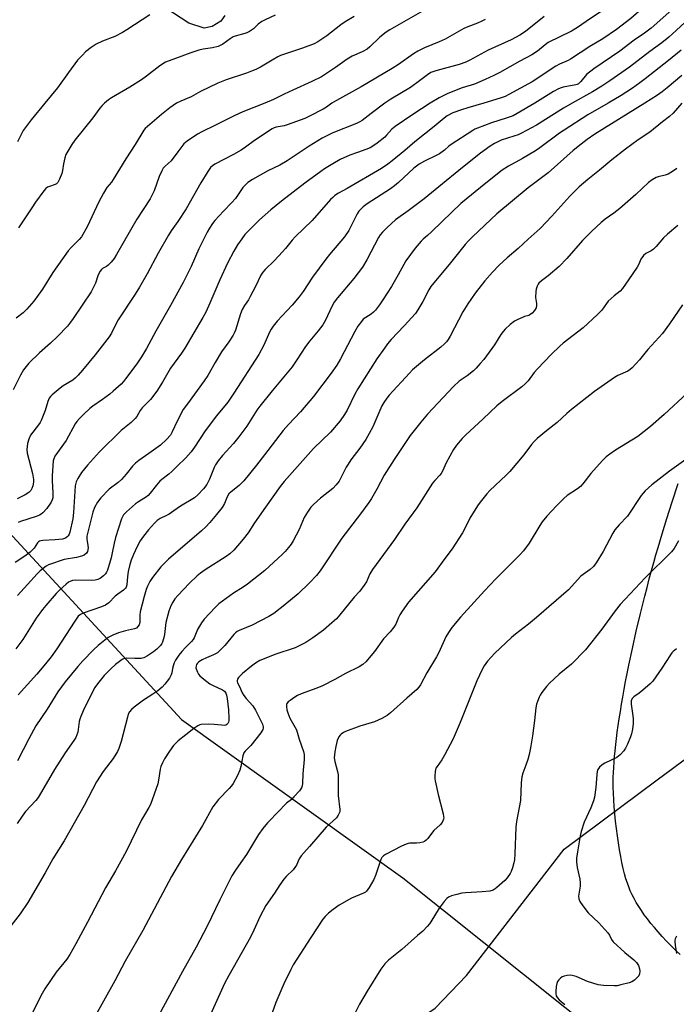
# Model space of a CAD drawing. Units: inches. Extents: x 1195770 to 1201772, y 557456 to 561458.
# Drawn here: x 1200551 to 1200804, y 557653 to 558032 of the extents above; entities that cross this region are included whole.
import ezdxf

# ---------------------------------------------------------------- set-up
doc = ezdxf.new("R2010")
doc.units = ezdxf.units.IN
doc.header["$MEASUREMENT"] = 0
for name, color, linetype in [('HYDRO-Single Line Stream', 4, 'Continuous'), ('NTRL-Farm Land', 3, 'Continuous'), ('TRANS-Driveway', 251, 'Continuous'), ('Undefined', 1, 'Continuous')]:
    doc.layers.add(name, color=color, linetype=linetype)

msp = doc.modelspace()

# ---------------------------------------------------------------- linework, layer by layer
at = {"layer": 'HYDRO-Single Line Stream'}
msp.add_lwpolyline([(1200213.94, 557662.06), (1200272.8, 557637.63), (1200301.63, 557627.16), (1200364.4, 557617.72), (1200412.08, 557616.17), (1200440.67, 557609.59), (1200478.67, 557597.14), (1200500.17, 557583.04), (1200528.44, 557564), (1200559.66, 557557.69), (1200576.62, 557561.02), (1200607.61, 557572.91), (1200641.81, 557595.86), (1200681.84, 557631.11), (1200711.29, 557651.12), (1200723.34, 557663.73), (1200761.05, 557712.36), (1200796.87, 557739.16), (1200821.55, 557757.44)], dxfattribs=at)
at = {"layer": 'NTRL-Farm Land'}
msp.add_lwpolyline([(1201016.86, 557456.98), (1200095.73, 557456.73), (1200096.27, 557457.53), (1200187.27, 557591.66), (1200204.45, 557638.39), (1200249.2, 557714.57), (1200286.52, 557828.08), (1200306.04, 557897.99), (1200351.69, 558032.01), (1200424.65, 557969.07), (1200537.87, 557844.37), (1200613.47, 557762.38), (1200698.77, 557701.31), (1200807.79, 557614.42), (1201016.14, 557457.53)], close=True, dxfattribs=at)
msp.add_lwpolyline([(1200805.76, 557671.83), (1200804.11, 557673.41), (1200802.29, 557675.2), (1200800.52, 557677), (1200798.82, 557678.8), (1200797.27, 557680.51), (1200795.78, 557682.22), (1200794.46, 557683.82), (1200793.11, 557685.54), (1200791.91, 557687.15), (1200790.78, 557688.76), (1200789.8, 557690.26), (1200788.82, 557691.87), (1200787.97, 557693.37), (1200787.2, 557694.87), (1200786.51, 557696.37), (1200785.89, 557697.86), (1200785.36, 557699.35), (1200784.84, 557701.04), (1200784.31, 557702.96), (1200783.8, 557705.02), (1200783.3, 557707.29), (1200782.82, 557709.65), (1200782.36, 557712.21), (1200781.93, 557714.83), (1200781.52, 557717.6), (1200781.15, 557720.39), (1200780.81, 557723.27), (1200780.52, 557726.1), (1200780.29, 557728.85), (1200780.1, 557731.5), (1200779.97, 557734), (1200779.9, 557736.34), (1200779.89, 557738.39), (1200779.92, 557740.16), (1200779.99, 557741.99), (1200780.1, 557743.97), (1200780.24, 557746.02), (1200780.41, 557748.13), (1200780.63, 557750.4), (1200780.88, 557752.72), (1200781.17, 557755.09), (1200781.48, 557757.52), (1200781.84, 557760.09), (1200782.23, 557762.71), (1200782.66, 557765.47), (1200783.13, 557768.27), (1200783.62, 557771.09), (1200784.15, 557774.05), (1200784.71, 557777.03), (1200785.32, 557780.14), (1200785.97, 557783.36), (1200787.32, 557789.79), (1200788.82, 557796.49), (1200790.41, 557803.25), (1200792.07, 557809.97), (1200792.94, 557813.35), (1200793.8, 557816.63), (1200794.68, 557819.88), (1200795.53, 557822.98), (1200796.37, 557825.94), (1200797.2, 557828.8), (1200798.79, 557834.07), (1200800.59, 557839.88), (1200802.63, 557846.31), (1200804.94, 557853.46)], dxfattribs=at)
at = {"layer": 'TRANS-Driveway'}
msp.add_polyline3d([(1200630.14, 558033.92, 0), (1200628.64, 558031.72, 0), (1200625.35, 558029.68, 0), (1200622.23, 558028.98, 0), (1200616.33, 558030.97, 0), (1200607.51, 558036.71, 0)], dxfattribs=at)
at = {"layer": 'Undefined'}
for points, elevation in [([(1200807.01, 558065.93), (1200801.81, 558060.1), (1200791.59, 558049.8), (1200790.13, 558048.09), (1200788.02, 558045.34), (1200786.68, 558043.78), (1200784.61, 558041.84), (1200781.94, 558039.83), (1200771.11, 558032.69), (1200766.14, 558029.18), (1200763.84, 558027.84), (1200754.88, 558023.42), (1200753.69, 558022.6), (1200750.72, 558020.12), (1200748.51, 558018.67), (1200743.95, 558016.26), (1200736.16, 558011.85), (1200733.93, 558010.7), (1200730.52, 558009.14), (1200726.44, 558007.41), (1200721.73, 558005.93), (1200716.14, 558003.84), (1200712.78, 558002.11), (1200709.37, 558000)], 536), ([(1200808.34, 558053.19), (1200804.19, 558048.95), (1200801.07, 558045.89), (1200791.74, 558037.07), (1200786.77, 558032.76), (1200781.18, 558028.46), (1200775.87, 558024.9), (1200770.94, 558021.96), (1200763.4, 558017.05), (1200762.5, 558016.56), (1200759.23, 558015.1), (1200757.75, 558014.34), (1200748.63, 558008.33), (1200739.69, 558003.37), (1200738.24, 558002.69), (1200736.38, 558001.96), (1200730.02, 558000)], 534), ([(1200707.35, 558036.02), (1200693.8, 558028.37), (1200692.41, 558027.42), (1200689.97, 558025.52), (1200686.14, 558021.84), (1200685.05, 558020.92), (1200683.15, 558019.87), (1200679.32, 558018.16), (1200677.34, 558017.06), (1200672.83, 558013.86), (1200667.41, 558010.25), (1200663.77, 558008.36), (1200656.44, 558005.13), (1200653.06, 558003.55), (1200648.92, 558001.47), (1200645.57, 558000)], 542), ([(1200601.3, 558034.12), (1200592.47, 558028.35), (1200590.73, 558027.28), (1200587.81, 558025.83), (1200583.07, 558023.94), (1200580.64, 558022.76), (1200578.72, 558021.54), (1200576.53, 558019.8), (1200575.27, 558018.57), (1200573.46, 558016.58), (1200569.94, 558011.91), (1200565.67, 558005.95), (1200560.85, 558000)], 548), ([(1200649.62, 558034), (1200645.71, 558032.25), (1200644.46, 558031.56), (1200643.07, 558030.55), (1200641.21, 558028.73), (1200639.74, 558027.74), (1200638.7, 558027.18), (1200637.92, 558026.89), (1200634.13, 558025.86), (1200633.37, 558025.58), (1200632.21, 558024.9), (1200629.45, 558022.87), (1200628.42, 558022.3), (1200627.62, 558021.96), (1200625.49, 558021.4), (1200621.85, 558020.93), (1200620.18, 558020.53), (1200617.14, 558019.52), (1200611.12, 558017.34), (1200607.36, 558015.82), (1200605.18, 558014.46), (1200600.02, 558010.46), (1200598.08, 558009.08), (1200593.61, 558006.17), (1200586.49, 558002.17), (1200585.36, 558001.36), (1200583.78, 558000)], 546), ([(1200680.12, 558033.5), (1200676.65, 558031.4), (1200674.96, 558030.28), (1200669.54, 558025.98), (1200666.05, 558023.73), (1200664.64, 558022.95), (1200660.2, 558021.3), (1200651.64, 558018.48), (1200650.62, 558017.98), (1200648.39, 558016.69), (1200644, 558013.98), (1200642.13, 558013.05), (1200640.5, 558012.34), (1200638.61, 558011.64), (1200630.73, 558009.02), (1200627.48, 558007.81), (1200620.87, 558004.55), (1200617.27, 558002.46), (1200613.2, 558000.8), (1200611.59, 558000)], 544), ([(1200730.53, 558032.36), (1200729.25, 558031.67), (1200727.65, 558030.94), (1200723.85, 558029.52), (1200722.39, 558028.87), (1200715.14, 558024.77), (1200712.77, 558023.7), (1200707.21, 558021.44), (1200704.66, 558020.15), (1200702.92, 558019.13), (1200697.09, 558014.95), (1200694.71, 558013.41), (1200682.75, 558006.42), (1200673.3, 558001.09), (1200671.48, 558000)], 540), ([(1200753.35, 558033.5), (1200746.08, 558027.73), (1200743.9, 558026.27), (1200740.54, 558024.52), (1200731.66, 558020.49), (1200724.68, 558016.63), (1200723.12, 558015.88), (1200720.54, 558014.98), (1200711.52, 558012.55), (1200709.67, 558011.83), (1200708.28, 558010.97), (1200705.29, 558008.61), (1200701.72, 558006.05), (1200694.2, 558001.54), (1200691.91, 558000)], 538), ([(1200806.4, 558000), (1200803.01, 557996.23), (1200801.55, 557994.87), (1200798.86, 557992.85), (1200794.06, 557988.91), (1200789.59, 557985.95), (1200784.65, 557982.33), (1200779.36, 557978.15), (1200774.62, 557974.23), (1200770.08, 557970.67), (1200766.79, 557967.86), (1200763.16, 557964.2), (1200756.3, 557956.49), (1200751.79, 557951.77), (1200747.08, 557947.62), (1200743.34, 557944.02), (1200739.02, 557940.41), (1200737.47, 557939.03), (1200735.98, 557937.6), (1200733.39, 557934.85), (1200730.47, 557931.59), (1200729.01, 557929.81), (1200726.75, 557926.84), (1200723.9, 557922.75), (1200721.9, 557919.6), (1200717.05, 557910.16), (1200716.32, 557908.91), (1200715.65, 557908.03), (1200714.89, 557907.22), (1200713.41, 557905.93), (1200707.22, 557901.15), (1200702.59, 557897.23), (1200701.36, 557895.98), (1200693.57, 557887.47), (1200692.63, 557886.34), (1200691.48, 557884.63), (1200690.77, 557883.36), (1200687.2, 557875.25), (1200685.84, 557872.69), (1200684.51, 557870.43), (1200682.27, 557867.04), (1200678.81, 557862.53), (1200677.71, 557860.91), (1200677, 557859.69), (1200674.97, 557855.55), (1200674.25, 557854.28), (1200673.17, 557852.92), (1200671.77, 557851.44), (1200667.03, 557847.75), (1200664.35, 557845.37), (1200663.34, 557844.3), (1200662.03, 557842.35), (1200660.83, 557840.34), (1200658.81, 557835.7), (1200656.54, 557831.3), (1200655.79, 557830.07), (1200654.74, 557828.74), (1200653.44, 557827.23), (1200652.43, 557826.19), (1200645.63, 557819.88), (1200638.9, 557814.56), (1200637.29, 557813.47), (1200633.55, 557811.17), (1200627.93, 557807.05), (1200626.43, 557805.65), (1200622.18, 557801.12), (1200621.18, 557799.66), (1200619.7, 557797.1), (1200618.37, 557793.94), (1200618.01, 557793.27), (1200617.33, 557792.44), (1200615.01, 557790.22), (1200613.6, 557788.67), (1200612.5, 557787.27), (1200611.23, 557785.32), (1200610.7, 557784.3), (1200610.42, 557783.5), (1200610.09, 557782.13), (1200609.82, 557780.44), (1200609.57, 557779.64), (1200608.82, 557778.39), (1200607.07, 557776), (1200606.08, 557774.94), (1200604.31, 557773.51), (1200602.4, 557772.18), (1200598.85, 557769.87), (1200595.28, 557767.21), (1200594.19, 557766.26), (1200593.48, 557765.41), (1200592.98, 557764.42), (1200592.62, 557763.31), (1200590.21, 557753.97), (1200589.33, 557751.3), (1200588.76, 557750.03), (1200587.14, 557747.43), (1200583.25, 557742.4), (1200580.68, 557738.42), (1200575.95, 557729.3), (1200568.28, 557715.61), (1200563.96, 557708.7), (1200560.92, 557703.24), (1200554.2, 557691.89), (1200551.27, 557687.54), (1200541.76, 557675.36)], 524), ([(1200645.57, 558000), (1200637.18, 557996.68), (1200634, 557995.28), (1200626.55, 557991.53), (1200621.28, 557989), (1200619.64, 557988.07), (1200615.73, 557985.41), (1200614.45, 557984.33), (1200612.02, 557981.34), (1200609.47, 557977.88), (1200607.23, 557975.79), (1200606.47, 557974.95), (1200605.88, 557973.94), (1200604.92, 557971.77), (1200603, 557966.23), (1200601.41, 557963.15), (1200596.24, 557955.29), (1200588.45, 557941.67), (1200587.54, 557940.19), (1200586.43, 557938.81), (1200585.22, 557937.54), (1200584.57, 557937.07), (1200583.08, 557936.28), (1200582.69, 557935.97), (1200582.18, 557935.33), (1200581.39, 557933.82), (1200580.29, 557930.7), (1200578.73, 557927.37), (1200571.78, 557917.08), (1200570.77, 557915.67), (1200569.51, 557914.11), (1200565.69, 557910.09), (1200562.95, 557907.5), (1200558.81, 557903.83), (1200554.61, 557899.78), (1200552.62, 557897.2), (1200551.38, 557895.22), (1200548.61, 557889.52)], 542), ([(1200709.37, 558000), (1200702.64, 557995.69), (1200695.82, 557991.1), (1200694.58, 557990.01), (1200692.55, 557987.68), (1200691.86, 557986.99), (1200688.88, 557984.63), (1200687.23, 557983.43), (1200686.2, 557982.9), (1200684.57, 557982.24), (1200681.28, 557980.99), (1200678.37, 557980), (1200674.68, 557978.34), (1200671.88, 557976.73), (1200668.62, 557974.7), (1200667.17, 557973.72), (1200661.05, 557969.27), (1200652.06, 557962.28), (1200647.92, 557958.95), (1200643.54, 557955.11), (1200637.94, 557949.36), (1200636.7, 557947.81), (1200635.13, 557945.49), (1200633.72, 557943.03), (1200631.26, 557938.31), (1200628.24, 557931.92), (1200624.47, 557922.95), (1200622.85, 557919.45), (1200621.77, 557917.38), (1200614.76, 557905.58), (1200613.47, 557903.68), (1200609.27, 557897.91), (1200606.17, 557892.51), (1200604.01, 557889.05), (1200601.49, 557885.86), (1200598.33, 557882.55), (1200597.62, 557881.51), (1200596.31, 557879.29), (1200595.63, 557878.42), (1200594.04, 557876.94), (1200590.19, 557873.84), (1200581.84, 557865.68), (1200577.2, 557860.54), (1200574.99, 557857.62), (1200573.53, 557855.4), (1200572.92, 557854.12), (1200572.56, 557852.54), (1200571.91, 557842.29), (1200571.6, 557839.74), (1200570.45, 557834.65), (1200570.17, 557833.84), (1200569.79, 557833.18), (1200569.45, 557832.81), (1200568.79, 557832.37), (1200567.58, 557831.96), (1200564.78, 557831.68), (1200560.08, 557831.5), (1200559.25, 557831.37), (1200558.76, 557831.19), (1200558.37, 557830.92), (1200558.01, 557830.55), (1200556.65, 557828.53), (1200555.96, 557827.73), (1200555.19, 557826.99), (1200553.14, 557825.45), (1200549.33, 557823.01)], 536), ([(1200749.68, 558000), (1200742.9, 557996.02), (1200741.31, 557995.19), (1200738.64, 557994.22), (1200732.95, 557992.45), (1200727.61, 557990.47), (1200726.51, 557990), (1200725.74, 557989.56), (1200717.49, 557984.17), (1200716.59, 557983.47), (1200714.85, 557981.9), (1200712.95, 557980.55), (1200711.93, 557980), (1200707.15, 557977.75), (1200705.08, 557976.59), (1200703.03, 557974.97), (1200697.13, 557969.46), (1200695.61, 557968.16), (1200694.02, 557967.03), (1200685.05, 557961.19), (1200683.53, 557960.07), (1200682.36, 557958.99), (1200681.84, 557958.36), (1200681.23, 557957.4), (1200677.94, 557950.94), (1200676.39, 557948.51), (1200670.49, 557941.7), (1200669.08, 557939.94), (1200663.98, 557932.95), (1200660.42, 557927.43), (1200658.83, 557925.33), (1200656.16, 557922.18), (1200650.34, 557916.03), (1200648.86, 557914.13), (1200648.08, 557912.94), (1200647.44, 557911.76), (1200645.24, 557906.75), (1200643.32, 557903.16), (1200633.71, 557888.2), (1200631.3, 557884.83), (1200627, 557879.53), (1200622.58, 557873.69), (1200618.52, 557867.45), (1200617.23, 557865.63), (1200615.22, 557863.37), (1200611.69, 557860.01), (1200609.83, 557858.08), (1200608.55, 557856.99), (1200605.94, 557854.98), (1200605.13, 557854.25), (1200603.82, 557852.75), (1200601.47, 557849.66), (1200600.67, 557848.79), (1200599.97, 557848.25), (1200596.97, 557846.37), (1200595.79, 557845.51), (1200592.29, 557842.51), (1200591.16, 557841.27), (1200590.74, 557840.58), (1200590.42, 557839.81), (1200588.02, 557832.62), (1200587.48, 557830.44), (1200586.83, 557826.66), (1200586.42, 557824.75), (1200584.93, 557819.98), (1200584.6, 557819.22), (1200584.17, 557818.56), (1200583.39, 557817.78), (1200582.28, 557816.92), (1200581.29, 557816.44), (1200580.24, 557816.13), (1200578.79, 557816), (1200572.63, 557816.08), (1200571.52, 557815.97), (1200570.59, 557815.69), (1200569.91, 557815.33), (1200569.01, 557814.62), (1200566.43, 557812.25), (1200565.21, 557811.01), (1200561.16, 557806.43), (1200559.89, 557804.81), (1200557.5, 557801.44), (1200552.29, 557793.29), (1200549.63, 557789.72)], 532), ([(1200611.59, 558000), (1200609.03, 557998.24), (1200605.84, 557995.65), (1200600.37, 557991.07), (1200599.5, 557990.25), (1200598.96, 557989.6), (1200595.6, 557984.12), (1200592.09, 557978.66), (1200587.2, 557970.57), (1200586.53, 557969.61), (1200584.74, 557967.51), (1200583.38, 557965.31), (1200581.58, 557962.01), (1200577.17, 557952.43), (1200574.98, 557948.53), (1200574.11, 557947.44), (1200570.91, 557944.47), (1200569.77, 557943.12), (1200563.87, 557934.74), (1200559.97, 557928.39), (1200556.59, 557923.69), (1200553.92, 557920.61), (1200552.47, 557919.21), (1200549.77, 557917.16)], 544), ([(1200671.48, 558000), (1200669.33, 557998.53), (1200668.06, 557997.77), (1200662.89, 557995.09), (1200661.05, 557994.21), (1200654.19, 557991.66), (1200653.08, 557991.37), (1200650.04, 557990.78), (1200649.23, 557990.51), (1200648.42, 557990.13), (1200641.69, 557985.72), (1200638.23, 557983.13), (1200636.52, 557981.98), (1200633.55, 557980.24), (1200626.39, 557976.57), (1200625.49, 557975.96), (1200624.73, 557975.26), (1200623.63, 557973.75), (1200620.98, 557969.34), (1200615.27, 557959.35), (1200612.09, 557954.49), (1200609.52, 557950.85), (1200608.43, 557949.14), (1200604.54, 557942.21), (1200600.27, 557934.27), (1200597.29, 557929.13), (1200595.6, 557926.36), (1200589.1, 557916.49), (1200588.18, 557914.84), (1200586.47, 557911.35), (1200585.61, 557909.99), (1200580.18, 557902.97), (1200575.36, 557897.05), (1200573.63, 557895.16), (1200572.64, 557894.19), (1200571.55, 557893.32), (1200567.88, 557891.06), (1200566.71, 557890.22), (1200563.62, 557887.61), (1200563.01, 557887), (1200562.52, 557886.32), (1200561.97, 557885.04), (1200560.95, 557881.54), (1200559.41, 557877.69), (1200559, 557876.92), (1200558.36, 557875.99), (1200555.34, 557872.09), (1200554.61, 557870.49), (1200554.12, 557868.82), (1200553.9, 557866.56), (1200553.98, 557865.12), (1200556.02, 557857.29), (1200556.45, 557855.01), (1200556.45, 557853.88), (1200556.22, 557852.52), (1200555.86, 557851.47), (1200555.42, 557850.76), (1200554.65, 557850), (1200553.29, 557849.09), (1200550.12, 557847.45)], 540), ([(1200792.04, 558000), (1200772.86, 557988.05), (1200769.92, 557986.04), (1200767.61, 557984.31), (1200764.49, 557981.76), (1200754.86, 557973.24), (1200747.1, 557967.38), (1200735.02, 557957.45), (1200725.7, 557948.58), (1200723.94, 557946.79), (1200722.8, 557945.51), (1200717.19, 557938.45), (1200709.64, 557929.32), (1200708.87, 557928.07), (1200706.56, 557923.56), (1200704.63, 557920.38), (1200703.65, 557918.96), (1200699.36, 557914.2), (1200694.34, 557908.95), (1200692.93, 557907.27), (1200691.71, 557905.61), (1200688.82, 557901.45), (1200681.48, 557889.92), (1200680.35, 557887.88), (1200677.42, 557881.7), (1200676.36, 557879.97), (1200674.68, 557877.64), (1200670.93, 557873.2), (1200664.4, 557866.85), (1200653.06, 557854.14), (1200651.57, 557852.21), (1200645.83, 557844.29), (1200641.6, 557838.25), (1200639.17, 557834.37), (1200637.29, 557831.92), (1200633.62, 557827.67), (1200632.17, 557826.26), (1200630.71, 557825.25), (1200622.6, 557820.14), (1200620.85, 557818.88), (1200619.54, 557817.78), (1200616.56, 557815.03), (1200612.13, 557810.25), (1200610.98, 557808.9), (1200610.2, 557807.7), (1200609.36, 557806.2), (1200608.58, 557804.19), (1200607.52, 557799.84), (1200606.94, 557795.16), (1200606.73, 557794.08), (1200606.13, 557792.18), (1200605.88, 557791.68), (1200605.37, 557790.99), (1200603.95, 557789.55), (1200602.66, 557788.48), (1200600.44, 557786.94), (1200599.02, 557786.23), (1200597.96, 557785.98), (1200596.86, 557785.9), (1200595.47, 557785.91), (1200592.21, 557786.09), (1200591.41, 557785.92), (1200590.66, 557785.53), (1200588.09, 557783.62), (1200586.21, 557781.95), (1200583.65, 557779.33), (1200581.07, 557776.21), (1200580.12, 557774.82), (1200579.15, 557773.13), (1200575.58, 557765.73), (1200574.64, 557763.58), (1200574.25, 557762.5), (1200574.04, 557761.67), (1200573.54, 557757.57), (1200573.2, 557756.52), (1200572.75, 557755.5), (1200572.01, 557754.28), (1200568.7, 557749.56), (1200564.59, 557743.17), (1200561.29, 557737.64), (1200558.27, 557732.34), (1200557.4, 557731.2), (1200553.4, 557726.89), (1200552.02, 557725.21), (1200550.14, 557722.31)], 526), ([(1200777.94, 558000), (1200770.12, 557995.5), (1200761.06, 557989.7), (1200759.25, 557988.45), (1200751.6, 557982.85), (1200749.93, 557981.72), (1200744.98, 557978.69), (1200739.54, 557975.74), (1200737.16, 557974.18), (1200730.85, 557969.26), (1200721.23, 557961.41), (1200717.54, 557957.96), (1200714.03, 557954.38), (1200709.93, 557950.46), (1200708.38, 557949.06), (1200706.62, 557947.67), (1200705.84, 557946.89), (1200703.63, 557944.18), (1200699.98, 557939.24), (1200699.18, 557937.9), (1200697, 557933.82), (1200694.47, 557929.43), (1200691.13, 557924.23), (1200689.79, 557922.33), (1200688.22, 557920.27), (1200687.47, 557919.42), (1200686.57, 557918.69), (1200684.51, 557917.44), (1200683.57, 557916.72), (1200682.82, 557915.88), (1200681.47, 557914.03), (1200680.25, 557912.06), (1200674.77, 557901.5), (1200673.31, 557899.05), (1200671.25, 557895.94), (1200664.42, 557886.9), (1200659.32, 557881.06), (1200654.69, 557876.15), (1200652.66, 557873.87), (1200645.43, 557864.47), (1200642.46, 557860.48), (1200637.52, 557854.47), (1200635.71, 557852.66), (1200632.59, 557850.19), (1200631.79, 557849.41), (1200631.06, 557848.27), (1200630.05, 557845.76), (1200629.19, 557844.2), (1200627.05, 557841.43), (1200624.46, 557838.34), (1200622.85, 557836.68), (1200621.17, 557835.1), (1200608.43, 557824.27), (1200605.55, 557821.33), (1200602.33, 557817.15), (1200601.35, 557815.68), (1200600.39, 557813.86), (1200599.88, 557812.52), (1200599.04, 557809.79), (1200597.62, 557803.93), (1200597.48, 557802.69), (1200597.42, 557799.76), (1200597.16, 557798.97), (1200596.72, 557798.26), (1200596.14, 557797.69), (1200595.37, 557797.37), (1200591.87, 557796.67), (1200589.16, 557795.87), (1200586.99, 557794.98), (1200585.28, 557794.02), (1200581.37, 557790.93), (1200579.51, 557789.3), (1200575.45, 557785.02), (1200573.49, 557782.81), (1200568.64, 557776.98), (1200565.86, 557773.06), (1200561.7, 557766.41), (1200557.35, 557759.94), (1200554.58, 557755), (1200550.27, 557746.51)], 528), ([(1200560.85, 558000), (1200555.57, 557993.64), (1200552.48, 557989.53), (1200551.91, 557988.53), (1200550.3, 557985.17)], 548), ([(1200730.02, 558000), (1200723.89, 557998.32), (1200721.4, 557997.51), (1200718.11, 557996.31), (1200715.96, 557995.15), (1200714.72, 557994.25), (1200710.9, 557991.09), (1200703.44, 557985.15), (1200699.64, 557981.82), (1200694.7, 557977.77), (1200692.99, 557976.48), (1200690.56, 557974.91), (1200677.4, 557967.21), (1200673.97, 557965.31), (1200672.62, 557964.4), (1200671.8, 557963.72), (1200670.99, 557962.9), (1200663.81, 557954.85), (1200657.29, 557948.54), (1200656.12, 557947.22), (1200653.65, 557944.03), (1200652.49, 557942.69), (1200649.27, 557939.23), (1200645.79, 557935.93), (1200644.91, 557934.84), (1200644.13, 557933.69), (1200642, 557929.33), (1200639.99, 557925.51), (1200639.26, 557924.26), (1200637.77, 557922.01), (1200636.91, 557920.47), (1200636.27, 557918.88), (1200634.28, 557912.52), (1200633.85, 557911.42), (1200633.46, 557910.66), (1200631.74, 557908.06), (1200628.94, 557904.18), (1200626.42, 557900.11), (1200623.6, 557895.1), (1200622.25, 557892.98), (1200615.75, 557884.17), (1200614.2, 557881.9), (1200611.81, 557877.48), (1200609.91, 557873.31), (1200609.21, 557872.11), (1200607.69, 557870.41), (1200605.37, 557868.25), (1200600.95, 557864.93), (1200597.06, 557862.32), (1200595.74, 557861.28), (1200594.58, 557860.08), (1200592.19, 557857.01), (1200590.42, 557854.99), (1200589.11, 557853.83), (1200585.6, 557851.25), (1200582.4, 557847.87), (1200581.14, 557846.27), (1200580.01, 557844.19), (1200579.35, 557842.38), (1200577.24, 557834.18), (1200577.04, 557833.06), (1200577, 557831.95), (1200577.09, 557831.13), (1200577.44, 557829.47), (1200577.48, 557828.62), (1200577.23, 557827.24), (1200576.84, 557826.53), (1200576, 557825.82), (1200574.97, 557825.36), (1200572.98, 557824.91), (1200568.26, 557824.06), (1200562.23, 557822.01), (1200561.37, 557821.56), (1200560.19, 557820.7), (1200559.06, 557819.75), (1200557.84, 557818.52), (1200554.11, 557814.51), (1200550.33, 557810.2)], 534), ([(1200764.1, 558000), (1200760.79, 557998.11), (1200750.31, 557991.62), (1200744.6, 557988.53), (1200743.28, 557987.89), (1200741.66, 557987.28), (1200736.77, 557985.77), (1200734.18, 557984.49), (1200732.46, 557983.45), (1200728.72, 557980.79), (1200721.83, 557975.32), (1200712.69, 557967.75), (1200707.03, 557963.22), (1200700.92, 557958.6), (1200696.04, 557955.1), (1200692.79, 557952.18), (1200690.92, 557950.33), (1200690.03, 557949.25), (1200689.44, 557948.33), (1200684.97, 557939.6), (1200683.3, 557936.82), (1200679.99, 557932.4), (1200673.59, 557924.96), (1200672.37, 557923.35), (1200671.39, 557921.61), (1200669.06, 557916.45), (1200667.97, 557914.58), (1200666.2, 557912.28), (1200662.94, 557908.36), (1200661.31, 557906.25), (1200658, 557901.04), (1200656.1, 557898.36), (1200648.48, 557889.19), (1200643.69, 557883.28), (1200642.55, 557881.64), (1200638.69, 557875.58), (1200635.61, 557871.44), (1200633.49, 557868.87), (1200629.25, 557864.22), (1200627.69, 557862.19), (1200626.57, 557860.56), (1200626.03, 557859.59), (1200624.3, 557855.11), (1200623.82, 557854.06), (1200623.21, 557853.08), (1200621.97, 557851.4), (1200619.82, 557849.02), (1200618.5, 557847.89), (1200613.09, 557844.73), (1200610.58, 557842.84), (1200608.72, 557841.58), (1200607.73, 557841.04), (1200605.33, 557839.97), (1200604.09, 557839.17), (1200603.07, 557838.16), (1200600.79, 557835.56), (1200598.84, 557833.12), (1200597.59, 557831.3), (1200596.36, 557829.11), (1200594.95, 557826.04), (1200594.06, 557823.84), (1200593.56, 557822.16), (1200593, 557819.54), (1200592.67, 557817.53), (1200592.4, 557814.29), (1200592.19, 557813.48), (1200591.95, 557813), (1200591.14, 557812.23), (1200588.98, 557810.78), (1200587.89, 557809.95), (1200585.45, 557807.42), (1200584.18, 557806.5), (1200582.63, 557805.82), (1200575.55, 557803.45), (1200574.52, 557802.93), (1200573.68, 557802.2), (1200572.33, 557800.31), (1200565.44, 557789.65), (1200563.2, 557786.57), (1200561.03, 557783.84), (1200557.76, 557779.96), (1200550.53, 557771.87)], 530), ([(1200691.91, 558000), (1200686.64, 557996.13), (1200683.18, 557993.44), (1200682.22, 557992.8), (1200680.92, 557992.21), (1200671.82, 557988.65), (1200667.7, 557986.58), (1200662.69, 557983.51), (1200654.28, 557977.83), (1200651.37, 557976.2), (1200646.77, 557973.92), (1200640.92, 557970.59), (1200639.02, 557969.42), (1200637.87, 557968.36), (1200637.19, 557967.51), (1200635.14, 557964.41), (1200634.27, 557963.28), (1200632.94, 557961.77), (1200629.7, 557958.44), (1200626.36, 557954.77), (1200625.44, 557953.63), (1200624.26, 557951.89), (1200623.4, 557950.32), (1200620.21, 557943.9), (1200617.22, 557937.04), (1200614.2, 557930.96), (1200609.31, 557922.04), (1200603.61, 557912.19), (1200599.96, 557905.52), (1200598.02, 557902.24), (1200596.26, 557899.56), (1200591.94, 557893.73), (1200591.08, 557892.68), (1200590.19, 557891.76), (1200587.17, 557889.02), (1200585.84, 557887.91), (1200583.1, 557885.85), (1200579.34, 557883.25), (1200578.17, 557882.36), (1200575.83, 557880.18), (1200574.21, 557878.53), (1200573.14, 557877.26), (1200572.51, 557876.36), (1200569.01, 557870.04), (1200564.71, 557863.93), (1200564.24, 557862.93), (1200564.05, 557862.1), (1200563.61, 557856.32), (1200563.58, 557854.59), (1200563.9, 557849.67), (1200563.84, 557847.89), (1200563.64, 557847.11), (1200563.22, 557846.17), (1200561.58, 557843.82), (1200560.05, 557842.1), (1200559.41, 557841.58), (1200558.73, 557841.19), (1200557.52, 557840.7), (1200551.39, 557838.76), (1200550.58, 557838.44)], 538), ([(1200583.78, 558000), (1200582.91, 557999.2), (1200581.95, 557998.11), (1200579.27, 557994.41), (1200572.39, 557985.76), (1200571.2, 557984.1), (1200569.67, 557981.6), (1200568.97, 557980.32), (1200568.5, 557978.95), (1200567.97, 557976.68), (1200567.61, 557974.06), (1200567.34, 557972.93), (1200566.52, 557970.75), (1200565.83, 557969.52), (1200565.28, 557968.92), (1200564.85, 557968.64), (1200562.65, 557967.98), (1200561.87, 557967.63), (1200561.19, 557967.12), (1200560.42, 557966.24), (1200557.26, 557961.92), (1200555.74, 557959.7), (1200550.68, 557951.95)], 546), ([(1200804.41, 557974.93), (1200802.79, 557973.72), (1200801.06, 557972.68), (1200799.99, 557972.29), (1200797.24, 557971.66), (1200796.45, 557971.38), (1200794.94, 557970.51), (1200793.53, 557969.47), (1200788.6, 557964.79), (1200782.47, 557959.44), (1200780.21, 557957.66), (1200776.81, 557955.33), (1200775.33, 557954.07), (1200771.67, 557950.65), (1200768.06, 557947.12), (1200762.1, 557940.21), (1200759.03, 557937.05), (1200754.9, 557933.44), (1200752.21, 557931.5), (1200751.25, 557930.65), (1200750.93, 557930.25), (1200750.55, 557929.48), (1200750.2, 557928.35), (1200750.03, 557927.47), (1200749.98, 557925.18), (1200750.33, 557922.87), (1200750.38, 557922.05), (1200750.16, 557921.12), (1200749.59, 557920.18), (1200748.67, 557919.11), (1200747.83, 557918.42), (1200747.36, 557918.21), (1200745.7, 557917.77), (1200744.91, 557917.47), (1200743.11, 557916.64), (1200741.87, 557915.96), (1200740.22, 557914.68), (1200738.21, 557912.9), (1200737.45, 557912.02), (1200736.6, 557910.84), (1200734.11, 557906.91), (1200731.05, 557902.59), (1200730, 557901.18), (1200728.64, 557899.63), (1200727.04, 557897.9), (1200726, 557896.91), (1200723.56, 557894.98), (1200720.53, 557892.83), (1200718.37, 557890.84), (1200708.33, 557880.09), (1200705.71, 557877.07), (1200701.69, 557871.95), (1200695.42, 557862.7), (1200691.63, 557856.62), (1200688.78, 557851.28), (1200686.7, 557847.69), (1200685.66, 557846.05), (1200682.56, 557841.76), (1200675.35, 557832.4), (1200666.95, 557819.77), (1200665.48, 557817.9), (1200662.89, 557815.05), (1200658.5, 557810.86), (1200653.28, 557806.59), (1200649.06, 557803.35), (1200647.17, 557802.19), (1200640.73, 557798.85), (1200638.59, 557797.86), (1200635.73, 557796.78), (1200635, 557796.39), (1200634.32, 557795.84), (1200633.73, 557795.2), (1200630.22, 557790.91), (1200628.59, 557789.3), (1200627.31, 557788.17), (1200626.62, 557787.69), (1200625.87, 557787.31), (1200623.1, 557786.17), (1200621.49, 557785.4), (1200620.21, 557784.67), (1200619.61, 557784.16), (1200619.25, 557783.62), (1200619.11, 557783.15), (1200619.07, 557782.4), (1200619.14, 557781.89), (1200619.66, 557780.62), (1200620.09, 557779.91), (1200620.62, 557779.25), (1200622.13, 557777.93), (1200624.4, 557776.19), (1200625.65, 557775.51), (1200629.24, 557773.89), (1200630.02, 557773.35), (1200630.61, 557772.59), (1200630.87, 557771.86), (1200631.13, 557770.54), (1200631.59, 557766.16), (1200631.8, 557762.74), (1200631.74, 557761.92), (1200631.58, 557761.41), (1200631.31, 557760.94), (1200630.95, 557760.54), (1200630.53, 557760.26), (1200630.05, 557760.15), (1200628.97, 557760.19), (1200626.12, 557760.55), (1200623.94, 557760.62), (1200621.08, 557760.44), (1200620.54, 557760.31), (1200619.81, 557760.01), (1200618.21, 557759.01), (1200615.16, 557756.48), (1200612.18, 557754.25), (1200610.37, 557752.35), (1200608.82, 557750.22), (1200606.92, 557747.24), (1200606.13, 557745.67), (1200605.57, 557744.33), (1200605.32, 557743.25), (1200604.68, 557739), (1200604.37, 557737.59), (1200601.51, 557729.63), (1200600.91, 557728.45), (1200599.2, 557725.68), (1200598.11, 557723.68), (1200592.16, 557711.53), (1200588.03, 557704.02), (1200584.19, 557697.49), (1200577.3, 557684.32), (1200572.79, 557675.87), (1200570.51, 557671.81), (1200569.29, 557669.99), (1200565.12, 557664.99), (1200560.83, 557658.6), (1200559.82, 557656.8), (1200554.87, 557647.12)], 522), ([(1200804.85, 557952.94), (1200800.86, 557949.51), (1200799.36, 557948.11), (1200796.43, 557944.74), (1200795.47, 557943.77), (1200794.56, 557943.15), (1200792.45, 557942.05), (1200791.57, 557941.31), (1200790.54, 557939.96), (1200789.79, 557938.03), (1200789.1, 557936.78), (1200785.81, 557931.88), (1200783.47, 557928.55), (1200782.6, 557927.58), (1200780.27, 557925.77), (1200777.99, 557923.66), (1200777.28, 557922.81), (1200775.52, 557920.26), (1200773.9, 557918.55), (1200768.3, 557913.38), (1200760.62, 557907.5), (1200759.28, 557906.37), (1200755.98, 557903.16), (1200750.69, 557897.68), (1200749.49, 557896.24), (1200747.12, 557893.05), (1200745.98, 557891.8), (1200744.66, 557890.67), (1200737.11, 557885.05), (1200735.02, 557883.37), (1200729.8, 557878.31), (1200722.95, 557872.01), (1200721.72, 557870.78), (1200719.45, 557868.16), (1200718.33, 557866.48), (1200715.47, 557861.44), (1200714.16, 557858.19), (1200713.64, 557857.24), (1200713.13, 557856.58), (1200711.17, 557854.59), (1200710.28, 557853.51), (1200704.22, 557844.03), (1200699.55, 557837.67), (1200695.6, 557831.86), (1200687.16, 557820.22), (1200686.13, 557818.56), (1200684.75, 557815.55), (1200683.96, 557814.24), (1200682.21, 557811.96), (1200680.11, 557809.61), (1200674.53, 557802.78), (1200673.19, 557801.23), (1200671.49, 557799.67), (1200668.2, 557796.86), (1200664.16, 557793.88), (1200661.43, 557792.08), (1200659.65, 557791.16), (1200657.32, 557790.11), (1200649.42, 557787.46), (1200645.34, 557785.87), (1200643.73, 557785.17), (1200642.06, 557784.17), (1200640.45, 557783.03), (1200637.07, 557780.18), (1200635.49, 557778.55), (1200635.05, 557777.92), (1200634.9, 557777.47), (1200634.93, 557777.06), (1200635.09, 557776.62), (1200635.88, 557775.14), (1200636.92, 557772.72), (1200637.5, 557771.62), (1200638.39, 557770.48), (1200640.97, 557767.7), (1200642.03, 557766.03), (1200644.75, 557760.61), (1200644.97, 557759.56), (1200644.95, 557759.02), (1200644.8, 557758.51), (1200644.04, 557757.34), (1200640.17, 557752.45), (1200639.41, 557751.58), (1200637.98, 557750.16), (1200637.55, 557749.57), (1200637.08, 557748.36), (1200636.34, 557744.33), (1200635.98, 557742.93), (1200635.04, 557740.85), (1200633.35, 557737.78), (1200632.77, 557736.89), (1200631.84, 557735.78), (1200627.72, 557731.52), (1200625.59, 557728.72), (1200621.55, 557721.52), (1200613.5, 557708.4), (1200609.64, 557701.91), (1200598.57, 557681.08), (1200591.83, 557669.21), (1200587.83, 557661.7), (1200579.66, 557647.18)], 520), ([(1200806.66, 557922.3), (1200801.63, 557914.95), (1200798.97, 557911.29), (1200793.28, 557905.08), (1200792.13, 557903.72), (1200790.04, 557901.04), (1200787.25, 557897.99), (1200786.44, 557897.31), (1200785.56, 557896.75), (1200781.73, 557895.08), (1200780.37, 557894.33), (1200772.69, 557888.86), (1200763.79, 557881.96), (1200762.07, 557880.46), (1200758.31, 557876.91), (1200754.22, 557873.73), (1200750.66, 557870.78), (1200749.45, 557869.63), (1200748.43, 557868.4), (1200745.5, 557864.51), (1200740.07, 557858.05), (1200738.64, 557856.6), (1200732.31, 557850.71), (1200731.17, 557849.42), (1200728.62, 557846.28), (1200727.62, 557844.83), (1200724.7, 557839.99), (1200722.65, 557835.81), (1200721.88, 557834.42), (1200717.78, 557828.2), (1200715.06, 557824.46), (1200711.22, 557819.39), (1200700.96, 557807.6), (1200698.59, 557804.24), (1200697.63, 557802.77), (1200697.14, 557801.76), (1200696.11, 557799.21), (1200695.4, 557798), (1200693.95, 557796.2), (1200691.35, 557793.49), (1200687.91, 557788.61), (1200684.49, 557784.59), (1200683.41, 557783.67), (1200681.96, 557782.78), (1200676.75, 557780.2), (1200672.65, 557777.85), (1200667.87, 557775.45), (1200665.71, 557774.47), (1200659.65, 557772.26), (1200658.22, 557771.66), (1200657.23, 557771.06), (1200655.34, 557769.71), (1200654.67, 557769.18), (1200654.15, 557768.59), (1200653.96, 557768.15), (1200653.93, 557767.41), (1200654.15, 557766.09), (1200654.46, 557765.04), (1200655.3, 557762.99), (1200657.35, 557759.37), (1200657.84, 557758.37), (1200658.87, 557754.88), (1200660.51, 557750.05), (1200660.77, 557748.94), (1200660.79, 557746.96), (1200660.29, 557741.43), (1200660.1, 557737.7), (1200659.99, 557736.86), (1200659.73, 557736.09), (1200658.94, 557734.96), (1200656.86, 557732.6), (1200655.85, 557731.61), (1200653.98, 557730.17), (1200653.33, 557729.58), (1200651.16, 557727.14), (1200646.63, 557722.56), (1200644.81, 557720.39), (1200643.15, 557718.05), (1200638.53, 557710.41), (1200636.4, 557707.24), (1200634.28, 557704.34), (1200632.95, 557702.15), (1200631.56, 557699.55), (1200628.23, 557692.95), (1200623.34, 557682.78), (1200619.13, 557674.67), (1200613.88, 557665.28), (1200598.11, 557636.1)], 518), ([(1200808.44, 557888.2), (1200799.58, 557880.01), (1200794.35, 557875.36), (1200789.36, 557871.59), (1200780.83, 557866.28), (1200778.65, 557864.76), (1200777.25, 557863.68), (1200775.78, 557862.22), (1200771.25, 557857.31), (1200768.21, 557853.35), (1200767.25, 557852.26), (1200766.12, 557851.35), (1200762.22, 557848.84), (1200760.92, 557847.67), (1200758, 557844.8), (1200754.29, 557840.76), (1200752.57, 557838.63), (1200751.63, 557837.18), (1200747.58, 557830.42), (1200745.3, 557827.46), (1200743.89, 557825.96), (1200734.64, 557816.68), (1200730.24, 557811.99), (1200721.11, 557801.9), (1200717.7, 557797.86), (1200716.44, 557796), (1200715.42, 557794.31), (1200712.74, 557788.31), (1200711.84, 557786.57), (1200708.13, 557780.39), (1200705.63, 557775.79), (1200704.97, 557774.84), (1200704.17, 557773.98), (1200700.34, 557770.64), (1200694.07, 557764.97), (1200692.72, 557763.92), (1200690.7, 557762.86), (1200687.86, 557761.55), (1200682.24, 557759.82), (1200676.67, 557757.84), (1200675.91, 557757.43), (1200675.01, 557756.77), (1200674.62, 557756.38), (1200674.17, 557755.73), (1200673.5, 557754.26), (1200672.93, 557751.99), (1200672.58, 557749.99), (1200672.38, 557747.68), (1200672.55, 557746.26), (1200673.66, 557742.43), (1200673.92, 557741.09), (1200673.93, 557733.12), (1200674.53, 557727.66), (1200674.47, 557726.8), (1200674.29, 557726.26), (1200673.89, 557725.49), (1200673.2, 557724.52), (1200669.3, 557720.93), (1200662.9, 557713.41), (1200660.68, 557711.05), (1200659.62, 557709.8), (1200658.86, 557708.66), (1200657.79, 557706.23), (1200657.24, 557705.31), (1200656.56, 557704.48), (1200653.88, 557701.93), (1200652.92, 557700.82), (1200651.36, 557698.63), (1200649.37, 557695.42), (1200646.05, 557690.66), (1200643.76, 557686.6), (1200641.33, 557681.16), (1200640.05, 557678.54), (1200631.69, 557663.72), (1200630.06, 557660.62), (1200621.02, 557640.74)], 516), ([(1200807.94, 557862.63), (1200801.59, 557858.12), (1200794.78, 557852.86), (1200792.24, 557850.55), (1200791.46, 557849.7), (1200790.74, 557848.76), (1200785.41, 557840.77), (1200782.24, 557837.53), (1200780.54, 557835.56), (1200779.78, 557834.3), (1200776.05, 557827.23), (1200773.29, 557822.78), (1200772.28, 557821.38), (1200771.04, 557820.27), (1200767.37, 557817.64), (1200762.65, 557812.46), (1200750.34, 557801.7), (1200747.3, 557799.16), (1200742.22, 557795.38), (1200740.65, 557794.06), (1200734.23, 557788.02), (1200731.48, 557784.94), (1200730.19, 557783.14), (1200729.36, 557781.65), (1200727.39, 557777.3), (1200720.97, 557761.21), (1200718.19, 557755), (1200714.92, 557748.61), (1200713.84, 557746.93), (1200712.02, 557744.34), (1200711.6, 557743.61), (1200711.41, 557743.08), (1200711.25, 557742.23), (1200711.15, 557740.76), (1200711.17, 557739.58), (1200711.29, 557738.71), (1200712.44, 557733.54), (1200714.34, 557726.08), (1200714.55, 557725.03), (1200714.58, 557724.51), (1200714.49, 557723.97), (1200713.98, 557722.69), (1200713.24, 557721.82), (1200710.82, 557719.67), (1200709.88, 557718.52), (1200708.44, 557716.53), (1200707.87, 557715.93), (1200707.23, 557715.44), (1200706.47, 557715.1), (1200705.32, 557714.86), (1200704.14, 557714.74), (1200701.49, 557714.69), (1200700.92, 557714.62), (1200700.11, 557714.39), (1200698.27, 557713.58), (1200692.13, 557710.31), (1200691.42, 557709.86), (1200690.74, 557709.15), (1200690.34, 557708.42), (1200688.3, 557702.32), (1200687.64, 557700.69), (1200685.87, 557697.67), (1200684.84, 557696.28), (1200684.41, 557695.9), (1200683.67, 557695.46), (1200679.08, 557693.56), (1200674.28, 557690.85), (1200671.92, 557689.14), (1200670.1, 557687.7), (1200668.93, 557686.52), (1200668.04, 557685.42), (1200663.37, 557678.34), (1200656.6, 557667.76), (1200655.61, 557665.97), (1200652.88, 557660.51), (1200649.81, 557653.33), (1200646.47, 557643.88)], 514), ([(1200805.13, 557831.29), (1200803.38, 557828.41), (1200802.35, 557827.12), (1200792.24, 557817.06), (1200782.59, 557806.75), (1200780.68, 557804.37), (1200775.47, 557797.28), (1200769.25, 557789.33), (1200763.88, 557783.81), (1200759.14, 557779.94), (1200755.31, 557776.41), (1200754.15, 557775.12), (1200752.41, 557772.81), (1200751.76, 557771.85), (1200751.34, 557771.07), (1200750.67, 557769.42), (1200750.31, 557768.28), (1200750.08, 557766.87), (1200749.57, 557761.99), (1200748.83, 557756.08), (1200748.05, 557751.45), (1200747.49, 557748.91), (1200746.96, 557746.96), (1200746.25, 557744.75), (1200745.08, 557741.69), (1200744.7, 557740.29), (1200744.49, 557738.06), (1200744.19, 557731.15), (1200742.66, 557723.09), (1200742.34, 557720.95), (1200741.99, 557710.62), (1200741.84, 557708.3), (1200741.62, 557707.15), (1200741.05, 557705.18), (1200740.56, 557703.8), (1200740.18, 557703.04), (1200739.09, 557701.42), (1200738.16, 557700.35), (1200735.11, 557697.61), (1200734.43, 557697.08), (1200733.69, 557696.66), (1200732.33, 557696.29), (1200729.43, 557695.95), (1200727.38, 557695.79), (1200722.95, 557695.61), (1200721.53, 557695.42), (1200719.61, 557695), (1200717.53, 557694.37), (1200716.37, 557693.86), (1200715.73, 557693.36), (1200714.79, 557692.27), (1200712.86, 557689.72), (1200709.64, 557684.37), (1200709.13, 557683.65), (1200708.15, 557682.55), (1200706.5, 557680.86), (1200704.49, 557679.07), (1200698.38, 557673.76), (1200693.3, 557669.59), (1200691.93, 557668.15), (1200690.32, 557666.2), (1200685.06, 557657.72), (1200682.17, 557652.72), (1200678.98, 557646.48)], 512), ([(1200804.27, 557789.7), (1200803.01, 557788.68), (1200802.46, 557788.07), (1200801.96, 557787.36), (1200798.72, 557782.15), (1200795.19, 557777.23), (1200794.17, 557776.2), (1200791.32, 557773.72), (1200789.96, 557772.62), (1200787.9, 557771.18), (1200787.23, 557770.47), (1200786.87, 557769.63), (1200786.78, 557768.35), (1200787.52, 557763.79), (1200787.59, 557762.65), (1200787.57, 557760.94), (1200787.29, 557758.64), (1200786.93, 557756.91), (1200786.58, 557755.71), (1200785.45, 557752.97), (1200784.68, 557751.37), (1200784.02, 557750.4), (1200782.64, 557748.84), (1200781.99, 557748.25), (1200781.25, 557747.77), (1200776.7, 557745.53), (1200775.66, 557744.94), (1200774.64, 557744.03), (1200774.04, 557743.15), (1200773.79, 557742.33), (1200773.61, 557741.18), (1200773.22, 557736.15), (1200772.7, 557732.42), (1200772.29, 557731.06), (1200771.34, 557728.39), (1200768.74, 557722.89), (1200767.51, 557719.26), (1200767.13, 557717.55), (1200766.14, 557711.45), (1200765.8, 557708.95), (1200765.73, 557707.57), (1200766.01, 557705.39), (1200767, 557700.9), (1200767.23, 557699.5), (1200767.16, 557698.1), (1200766.56, 557694.24), (1200766.68, 557693.21), (1200767.07, 557692.24), (1200768.19, 557690.58), (1200770.31, 557687.85), (1200774.31, 557683.97), (1200777.9, 557680.21), (1200778.53, 557679.27), (1200779.27, 557677.59), (1200779.92, 557676.72), (1200784.38, 557672.58), (1200787.9, 557669.73), (1200788.85, 557668.78), (1200789.6, 557667.61), (1200790.11, 557666.27), (1200790.21, 557665.44), (1200790.07, 557664.34), (1200789.74, 557663.59), (1200789.19, 557662.94), (1200788.09, 557661.95), (1200787.12, 557661.3), (1200786.03, 557660.89), (1200782.86, 557660.1), (1200781.41, 557659.79), (1200780.24, 557659.67), (1200776.11, 557659.82), (1200774.12, 557660.16), (1200769.98, 557661.36), (1200765.68, 557663.27), (1200764.07, 557663.76), (1200763.28, 557663.85), (1200762.16, 557663.75), (1200761.04, 557663.5), (1200760.26, 557663.17), (1200759.59, 557662.66), (1200759.01, 557662.03), (1200758.5, 557661.35), (1200758.14, 557660.59), (1200757.93, 557659.49), (1200757.78, 557657.48), (1200757.8, 557656.64), (1200757.98, 557655.86), (1200758.38, 557655.15), (1200759.1, 557654.3), (1200761.32, 557652.54)], 510), ([(1200804.34, 557678.83), (1200803.78, 557677.83), (1200803.65, 557677.31), (1200803.63, 557676.76), (1200803.77, 557675.35), (1200804.26, 557672.24)], 508)]:
    msp.add_lwpolyline(points, dxfattribs=dict(at, elevation=elevation))
for points in [[(1200805.66, 558038.94, 532), (1200801.4, 558035.03, 532), (1200794.53, 558029.03, 532), (1200791.97, 558027.11, 532), (1200788.01, 558024.4, 532), (1200782.44, 558020.17, 532), (1200772.39, 558013.34, 532), (1200769.66, 558011.07, 532), (1200767.47, 558008.46, 532), (1200766.53, 558007.58, 532), (1200766.01, 558007.28, 532), (1200765.48, 558007.1, 532), (1200760.65, 558006.22, 532), (1200759.83, 558005.98, 532), (1200758.77, 558005.54, 532), (1200756.96, 558004.58, 532), (1200749.68, 558000, 532)], [(1200817.76, 558040.78, 530), (1200804.14, 558028.09, 530), (1200801.3, 558025.53, 530), (1200798.63, 558023.34, 530), (1200794.04, 558019.95, 530), (1200786.18, 558013.95, 530), (1200778.64, 558008.71, 530), (1200775.57, 558006.66, 530), (1200771.88, 558004.38, 530), (1200764.1, 558000, 530)], [(1200806.08, 558020.5, 528), (1200801.21, 558016.55, 528), (1200792.25, 558009.49, 528), (1200790.12, 558007.87, 528), (1200787.29, 558005.89, 528), (1200782.92, 558003.04, 528), (1200777.94, 558000, 528)], [(1200806.36, 558010.79, 526), (1200800.68, 558005.92, 526), (1200798.85, 558004.47, 526), (1200796.96, 558003.12, 526), (1200792.04, 558000, 526)]]:
    msp.add_polyline3d(points, dxfattribs=at)

doc.saveas('drawing.dxf')
